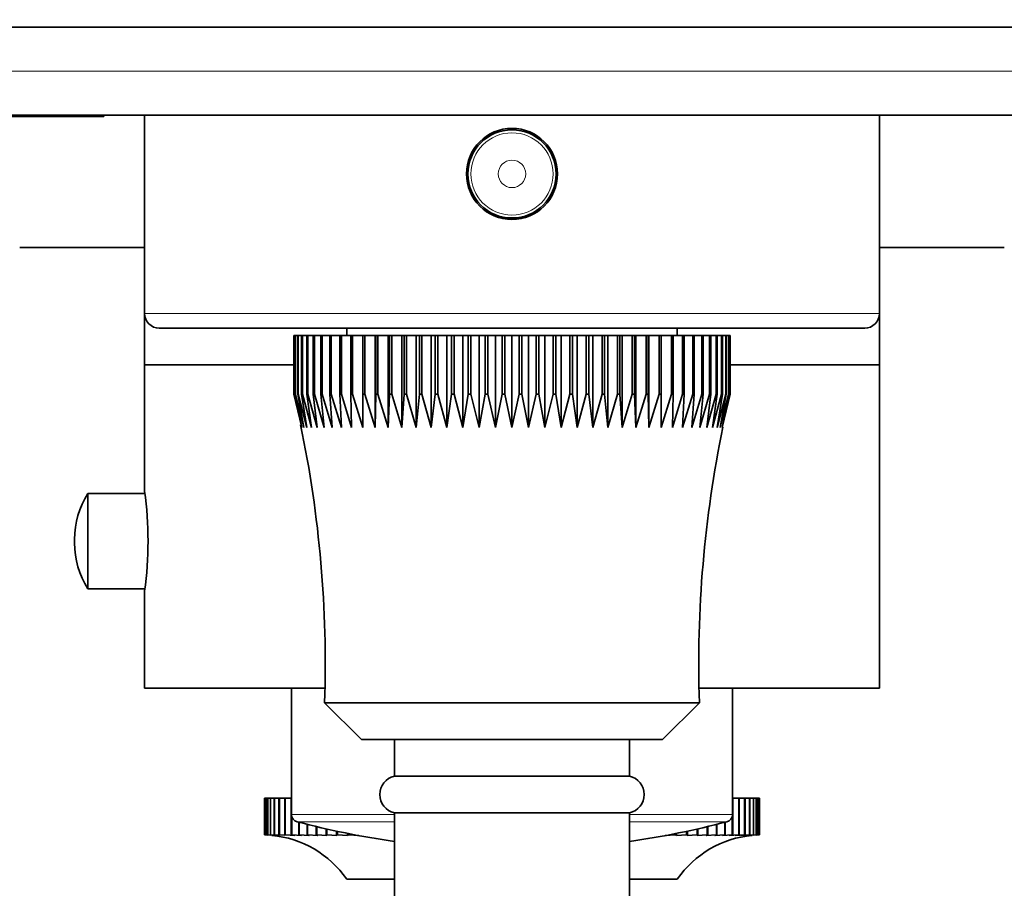
# Model space of a CAD drawing. Units: millimetres. Extents: x 0 to 776, y 0 to 1164.
# Drawn here: x 376 to 443, y 407 to 466 of the extents above; entities that cross this region are included whole.
import ezdxf
from ezdxf import colors
from ezdxf.entities.mleader import LeaderData, LeaderLine
from ezdxf.math import Vec2, Vec3

# ---------------------------------------------------------------- set-up
doc = ezdxf.new("R2010")
doc.units = ezdxf.units.MM
doc.layers.add('DV3_Défaut', color=7, linetype='Continuous')
doc.layers.add('Défaut', color=7, linetype='Continuous')

# ---------------------------------------------------------------- blocks, each defined once
blk = doc.blocks.new('_DOT')
at = {"color": 0}
blk.add_line((0, 0), (-1, 0), dxfattribs=at)
at = {"color": 0, "const_width": 0.333}
blk.add_lwpolyline([(-0.1665, 0, 1), (0.1665, 0, 1)], format="xyb", close=True, dxfattribs=at)
blk = doc.blocks.new('SE2')
at = {"layer": 'DV3_Défaut', "color": 7, "linetype": 'Continuous', "lineweight": 35}
for p, q in [((444.644, 465.737), (374.644, 465.737)), ((381.154, 459.637), (369.595, 459.637)), ((444.644, 459.737), (374.644, 459.737)), ((381.154, 459.637), (381.154, 459.737)), ((381.861, 459.637), (381.154, 459.637)), ((381.861, 459.637), (381.861, 459.737)), ((384.644, 459.737), (384.644, 446.237)), ((434.644, 446.237), (434.644, 459.737)), ((384.644, 450.737), (376.144, 450.737)), ((443.144, 450.737), (434.644, 450.737)), ((384.644, 446.237), (384.644, 442.737)), ((434.644, 442.737), (434.644, 446.237)), ((433.644, 445.237), (385.644, 445.237)), ((398.394, 445.237), (398.394, 444.737)), ((420.894, 444.737), (420.894, 445.237)), ((394.802, 444.737), (394.809, 444.737)), ((394.802, 440.737), (394.802, 444.737)), ((394.887, 444.737), (394.809, 444.737)), ((394.809, 444.737), (394.809, 440.737)), ((394.887, 444.737), (394.908, 444.737)), ((394.887, 440.737), (394.887, 444.737)), ((395.062, 444.737), (394.908, 444.737)), ((394.908, 444.737), (394.908, 440.737)), ((395.062, 444.737), (395.097, 444.737)), ((395.062, 440.737), (395.062, 444.737)), ((395.327, 444.737), (395.097, 444.737)), ((395.097, 444.737), (395.097, 440.737)), ((395.327, 444.737), (395.377, 444.737)), ((395.327, 440.737), (395.327, 444.737)), ((395.681, 444.737), (395.377, 444.737)), ((395.377, 444.737), (395.377, 440.737)), ((395.681, 444.737), (395.744, 444.737)), ((395.681, 440.737), (395.681, 444.737)), ((396.12, 444.737), (395.744, 444.737)), ((395.744, 444.737), (395.744, 440.737)), ((396.12, 444.737), (396.197, 444.737)), ((396.12, 440.737), (396.12, 444.737)), ((396.643, 444.737), (396.197, 444.737)), ((396.197, 444.737), (396.197, 440.737)), ((396.643, 444.737), (396.732, 444.737)), ((396.643, 440.737), (396.643, 444.737)), ((397.246, 444.737), (396.732, 444.737)), ((396.732, 444.737), (396.732, 440.737)), ((397.246, 444.737), (397.348, 444.737)), ((397.246, 440.737), (397.246, 444.737)), ((397.926, 444.737), (397.348, 444.737)), ((397.348, 444.737), (397.348, 440.737)), ((397.926, 444.737), (398.039, 444.737)), ((397.926, 440.737), (397.926, 444.737)), ((398.678, 444.737), (398.039, 444.737)), ((398.039, 444.737), (398.039, 440.737)), ((398.678, 444.737), (398.801, 444.737)), ((398.678, 440.737), (398.678, 444.737)), ((399.497, 444.737), (398.801, 444.737)), ((398.801, 444.737), (398.801, 440.737)), ((399.497, 444.737), (399.631, 444.737)), ((399.497, 440.737), (399.497, 444.737)), ((400.324, 444.737), (399.631, 444.737)), ((399.631, 444.737), (399.631, 440.737)), ((400.379, 444.737), (400.324, 444.737)), ((400.324, 438.475), (400.324, 444.737)), ((400.379, 444.737), (400.522, 444.737)), ((400.379, 440.737), (400.379, 444.737)), ((401.209, 444.737), (400.522, 444.737)), ((400.522, 444.737), (400.522, 440.737)), ((401.318, 444.737), (401.209, 444.737)), ((401.209, 438.475), (401.209, 444.737)), ((401.318, 444.737), (401.47, 444.737)), ((401.318, 440.737), (401.318, 444.737)), ((402.146, 444.737), (401.47, 444.737)), ((401.47, 444.737), (401.47, 440.737)), ((402.309, 444.737), (402.146, 444.737)), ((402.146, 438.475), (402.146, 444.737)), ((402.309, 444.737), (402.468, 444.737)), ((402.309, 440.737), (402.309, 444.737)), ((403.129, 444.737), (402.468, 444.737)), ((402.468, 444.737), (402.468, 440.737)), ((403.344, 444.737), (403.129, 444.737)), ((403.129, 438.475), (403.129, 444.737)), ((403.344, 444.737), (403.51, 444.737)), ((403.344, 440.737), (403.344, 444.737)), ((404.153, 444.737), (403.51, 444.737)), ((403.51, 444.737), (403.51, 440.737)), ((404.419, 444.737), (404.153, 444.737)), ((404.153, 438.475), (404.153, 444.737)), ((404.419, 444.737), (404.59, 444.737)), ((404.419, 440.737), (404.419, 444.737)), ((405.21, 444.737), (404.59, 444.737)), ((404.59, 444.737), (404.59, 440.737)), ((405.525, 444.737), (405.21, 444.737)), ((405.21, 438.475), (405.21, 444.737)), ((405.525, 444.737), (405.701, 444.737)), ((405.525, 440.737), (405.525, 444.737)), ((406.294, 444.737), (405.701, 444.737)), ((405.701, 444.737), (405.701, 440.737)), ((406.658, 444.737), (406.294, 444.737)), ((406.294, 438.475), (406.294, 444.737)), ((406.658, 444.737), (406.836, 444.737)), ((406.658, 440.737), (406.658, 444.737)), ((407.399, 444.737), (406.836, 444.737)), ((406.836, 444.737), (406.836, 440.737)), ((407.808, 444.737), (407.399, 444.737)), ((407.399, 438.475), (407.399, 444.737)), ((407.808, 444.737), (407.989, 444.737)), ((407.808, 440.737), (407.808, 444.737)), ((408.518, 444.737), (407.989, 444.737)), ((407.989, 444.737), (407.989, 440.737)), ((408.97, 444.737), (408.518, 444.737)), ((408.518, 438.475), (408.518, 444.737)), ((408.97, 444.737), (409.152, 444.737)), ((408.97, 440.737), (408.97, 444.737)), ((409.644, 444.737), (409.152, 444.737)), ((409.152, 444.737), (409.152, 440.737)), ((410.136, 444.737), (409.644, 444.737)), ((409.644, 438.475), (409.644, 444.737)), ((410.136, 444.737), (410.318, 444.737)), ((410.136, 440.737), (410.136, 444.737)), ((410.77, 444.737), (410.318, 444.737)), ((410.318, 444.737), (410.318, 440.737)), ((411.299, 444.737), (410.77, 444.737)), ((410.77, 438.475), (410.77, 444.737)), ((411.299, 444.737), (411.48, 444.737)), ((411.299, 440.737), (411.299, 444.737)), ((411.889, 444.737), (411.48, 444.737)), ((411.48, 444.737), (411.48, 440.737)), ((412.452, 444.737), (411.889, 444.737)), ((411.889, 438.475), (411.889, 444.737)), ((412.452, 444.737), (412.631, 444.737)), ((412.452, 440.737), (412.452, 444.737)), ((412.994, 444.737), (412.631, 444.737)), ((412.631, 444.737), (412.631, 440.737)), ((413.587, 444.737), (412.994, 444.737)), ((412.994, 438.475), (412.994, 444.737)), ((413.587, 444.737), (413.763, 444.737)), ((413.587, 440.737), (413.587, 444.737)), ((414.078, 444.737), (413.763, 444.737)), ((413.763, 444.737), (413.763, 440.737)), ((414.698, 444.737), (414.078, 444.737)), ((414.078, 438.475), (414.078, 444.737)), ((414.698, 444.737), (414.869, 444.737)), ((414.698, 440.737), (414.698, 444.737)), ((415.136, 444.737), (414.869, 444.737)), ((414.869, 444.737), (414.869, 440.737)), ((415.778, 444.737), (415.136, 444.737)), ((415.136, 438.475), (415.136, 444.737)), ((415.778, 444.737), (415.944, 444.737)), ((415.778, 440.737), (415.778, 444.737)), ((416.159, 444.737), (415.944, 444.737)), ((415.944, 444.737), (415.944, 440.737)), ((416.82, 444.737), (416.159, 444.737)), ((416.159, 438.475), (416.159, 444.737)), ((416.82, 444.737), (416.979, 444.737)), ((416.82, 440.737), (416.82, 444.737)), ((417.142, 444.737), (416.979, 444.737)), ((416.979, 444.737), (416.979, 440.737)), ((417.818, 444.737), (417.142, 444.737)), ((417.142, 438.475), (417.142, 444.737)), ((417.818, 444.737), (417.97, 444.737)), ((417.818, 440.737), (417.818, 444.737)), ((418.079, 444.737), (417.97, 444.737)), ((417.97, 444.737), (417.97, 440.737)), ((418.766, 444.737), (418.079, 444.737)), ((418.079, 438.475), (418.079, 444.737)), ((418.766, 444.737), (418.909, 444.737)), ((418.766, 440.737), (418.766, 444.737)), ((418.964, 444.737), (418.909, 444.737)), ((418.909, 444.737), (418.909, 440.737)), ((419.657, 444.737), (418.964, 444.737)), ((418.964, 438.475), (418.964, 444.737)), ((419.657, 444.737), (419.791, 444.737)), ((419.657, 440.737), (419.657, 444.737)), ((420.487, 444.737), (419.791, 444.737)), ((419.791, 444.737), (419.791, 440.737)), ((420.487, 444.737), (420.61, 444.737)), ((420.487, 440.737), (420.487, 444.737)), ((421.249, 444.737), (420.61, 444.737)), ((420.61, 444.737), (420.61, 440.737)), ((421.249, 444.737), (421.362, 444.737)), ((421.249, 440.737), (421.249, 444.737)), ((421.94, 444.737), (421.362, 444.737)), ((421.362, 444.737), (421.362, 440.737)), ((421.94, 444.737), (422.042, 444.737)), ((421.94, 440.737), (421.94, 444.737)), ((422.556, 444.737), (422.042, 444.737)), ((422.042, 444.737), (422.042, 440.737)), ((422.556, 444.737), (422.645, 444.737)), ((422.556, 440.737), (422.556, 444.737)), ((423.091, 444.737), (422.645, 444.737)), ((422.645, 444.737), (422.645, 440.737)), ((423.091, 444.737), (423.168, 444.737)), ((423.091, 440.737), (423.091, 444.737)), ((423.544, 444.737), (423.168, 444.737)), ((423.168, 444.737), (423.168, 440.737)), ((423.544, 444.737), (423.607, 444.737)), ((423.544, 440.737), (423.544, 444.737)), ((423.911, 444.737), (423.607, 444.737)), ((423.607, 444.737), (423.607, 440.737)), ((423.911, 444.737), (423.961, 444.737)), ((423.911, 440.737), (423.911, 444.737)), ((424.191, 444.737), (423.961, 444.737)), ((423.961, 444.737), (423.961, 440.737)), ((424.191, 444.737), (424.226, 444.737)), ((424.191, 440.737), (424.191, 444.737)), ((424.38, 444.737), (424.226, 444.737)), ((424.226, 444.737), (424.226, 440.737)), ((424.38, 444.737), (424.402, 444.737)), ((424.38, 440.737), (424.38, 444.737)), ((424.479, 444.737), (424.402, 444.737)), ((424.402, 444.737), (424.402, 440.737)), ((424.479, 444.737), (424.486, 444.737)), ((424.479, 440.737), (424.479, 444.737)), ((424.486, 444.737), (424.486, 440.737)), ((394.802, 442.737), (384.644, 442.737)), ((394.802, 442.737), (384.644, 442.737)), ((384.644, 442.737), (384.644, 434.094)), ((434.644, 442.737), (424.486, 442.737)), ((434.644, 442.737), (424.486, 442.737)), ((434.644, 420.737), (434.644, 442.737)), ((394.802, 440.737), (394.809, 440.737)), ((394.809, 440.737), (395.338, 438.475)), ((394.887, 440.737), (394.908, 440.737)), ((395.338, 438.475), (394.887, 440.737)), ((394.908, 440.737), (395.471, 438.475)), ((395.062, 440.737), (395.097, 440.737)), ((395.471, 438.475), (395.062, 440.737)), ((395.097, 440.737), (395.691, 438.475)), ((395.327, 440.737), (395.377, 440.737)), ((395.691, 438.475), (395.327, 440.737)), ((395.377, 440.737), (395.996, 438.475)), ((395.681, 440.737), (395.744, 440.737)), ((395.996, 438.475), (395.681, 440.737)), ((395.744, 440.737), (396.386, 438.475)), ((396.12, 440.737), (396.197, 440.737)), ((396.386, 438.475), (396.12, 440.737)), ((396.197, 440.737), (396.858, 438.475)), ((396.643, 440.737), (396.732, 440.737)), ((396.858, 438.475), (396.643, 440.737)), ((396.732, 440.737), (397.409, 438.475)), ((397.246, 440.737), (397.348, 440.737)), ((397.409, 438.475), (397.246, 440.737)), ((397.348, 440.737), (398.035, 438.475)), ((397.926, 440.737), (398.039, 440.737)), ((398.035, 438.475), (397.926, 440.737)), ((398.039, 440.737), (398.732, 438.475)), ((398.678, 440.737), (398.801, 440.737)), ((398.732, 438.475), (398.678, 440.737)), ((398.801, 440.737), (399.497, 438.475)), ((399.497, 440.737), (399.631, 440.737)), ((399.497, 438.475), (399.497, 440.737)), ((399.631, 440.737), (400.324, 438.475)), ((400.324, 438.475), (400.379, 440.737)), ((400.379, 440.737), (400.522, 440.737)), ((400.522, 440.737), (401.209, 438.475)), ((401.209, 438.475), (401.318, 440.737)), ((401.318, 440.737), (401.47, 440.737)), ((401.47, 440.737), (402.146, 438.475)), ((402.146, 438.475), (402.309, 440.737)), ((402.309, 440.737), (402.468, 440.737)), ((402.468, 440.737), (403.129, 438.475)), ((403.129, 438.475), (403.344, 440.737)), ((403.344, 440.737), (403.51, 440.737)), ((403.51, 440.737), (404.153, 438.475)), ((404.153, 438.475), (404.419, 440.737)), ((404.419, 440.737), (404.59, 440.737)), ((404.59, 440.737), (405.21, 438.475)), ((405.21, 438.475), (405.525, 440.737)), ((405.525, 440.737), (405.701, 440.737)), ((405.701, 440.737), (406.294, 438.475)), ((406.294, 438.475), (406.658, 440.737)), ((406.658, 440.737), (406.836, 440.737)), ((406.836, 440.737), (407.399, 438.475)), ((407.399, 438.475), (407.808, 440.737)), ((407.808, 440.737), (407.989, 440.737)), ((407.989, 440.737), (408.518, 438.475)), ((408.518, 438.475), (408.97, 440.737)), ((408.97, 440.737), (409.152, 440.737)), ((409.152, 440.737), (409.644, 438.475)), ((409.644, 438.475), (410.136, 440.737)), ((410.136, 440.737), (410.318, 440.737)), ((410.318, 440.737), (410.77, 438.475)), ((410.77, 438.475), (411.299, 440.737)), ((411.299, 440.737), (411.48, 440.737)), ((411.48, 440.737), (411.889, 438.475)), ((411.889, 438.475), (412.452, 440.737)), ((412.452, 440.737), (412.631, 440.737)), ((412.631, 440.737), (412.994, 438.475)), ((412.994, 438.475), (413.587, 440.737)), ((413.587, 440.737), (413.763, 440.737)), ((413.763, 440.737), (414.078, 438.475)), ((414.078, 438.475), (414.698, 440.737)), ((414.698, 440.737), (414.869, 440.737)), ((414.869, 440.737), (415.136, 438.475)), ((415.136, 438.475), (415.778, 440.737)), ((415.778, 440.737), (415.944, 440.737)), ((415.944, 440.737), (416.159, 438.475)), ((416.159, 438.475), (416.82, 440.737)), ((416.82, 440.737), (416.979, 440.737)), ((416.979, 440.737), (417.142, 438.475)), ((417.142, 438.475), (417.818, 440.737)), ((417.818, 440.737), (417.97, 440.737)), ((417.97, 440.737), (418.079, 438.475)), ((418.079, 438.475), (418.766, 440.737)), ((418.766, 440.737), (418.909, 440.737)), ((418.909, 440.737), (418.964, 438.475)), ((418.964, 438.475), (419.657, 440.737)), ((419.657, 440.737), (419.791, 440.737)), ((419.791, 440.737), (419.791, 438.475)), ((419.791, 438.475), (420.487, 440.737)), ((420.487, 440.737), (420.61, 440.737)), ((420.61, 440.737), (420.556, 438.475)), ((420.556, 438.475), (421.249, 440.737)), ((421.249, 440.737), (421.362, 440.737)), ((421.362, 440.737), (421.253, 438.475)), ((421.253, 438.475), (421.94, 440.737)), ((422.042, 440.737), (421.879, 438.475)), ((421.879, 438.475), (422.556, 440.737)), ((421.94, 440.737), (422.042, 440.737)), ((422.645, 440.737), (422.43, 438.475)), ((422.43, 438.475), (423.091, 440.737)), ((422.556, 440.737), (422.645, 440.737)), ((423.168, 440.737), (422.902, 438.475)), ((422.902, 438.475), (423.544, 440.737)), ((423.091, 440.737), (423.168, 440.737)), ((423.607, 440.737), (423.292, 438.475)), ((423.292, 438.475), (423.911, 440.737)), ((423.544, 440.737), (423.607, 440.737)), ((423.961, 440.737), (423.598, 438.475)), ((423.598, 438.475), (424.191, 440.737)), ((424.226, 440.737), (423.817, 438.475)), ((423.817, 438.475), (424.38, 440.737)), ((423.911, 440.737), (423.961, 440.737)), ((424.402, 440.737), (423.95, 438.475)), ((423.95, 438.475), (424.479, 440.737)), ((424.191, 440.737), (424.226, 440.737)), ((424.38, 440.737), (424.402, 440.737)), ((424.479, 440.737), (424.486, 440.737)), ((380.776, 427.487), (380.776, 433.987)), ((384.663, 433.987), (380.776, 433.987)), ((379.875, 430.859), (379.875, 430.616)), ((380.776, 427.487), (384.664, 427.487)), ((384.644, 427.337), (384.644, 420.737)), ((396.92, 420.737), (384.644, 420.737)), ((394.644, 420.737), (394.644, 412.121)), ((434.644, 420.737), (422.368, 420.737)), ((424.644, 412.121), (424.644, 420.737)), ((422.394, 419.737), (396.894, 419.737)), ((396.894, 419.737), (399.394, 417.237)), ((419.894, 417.237), (422.394, 419.737)), ((419.894, 417.237), (399.394, 417.237)), ((401.644, 417.237), (401.644, 414.737)), ((417.644, 414.737), (417.644, 417.237)), ((417.644, 414.737), (401.644, 414.737)), ((392.812, 413.237), (392.814, 413.237)), ((392.812, 410.737), (392.812, 413.237)), ((392.876, 413.237), (392.814, 413.237)), ((392.814, 413.237), (392.814, 410.737)), ((392.876, 413.237), (392.883, 413.237)), ((392.876, 410.737), (392.876, 413.237)), ((393.006, 413.237), (392.883, 413.237)), ((392.883, 413.237), (392.883, 410.737)), ((393.006, 413.237), (393.018, 413.237)), ((393.006, 410.737), (393.006, 413.237)), ((393.202, 413.237), (393.018, 413.237)), ((393.018, 413.237), (393.018, 410.737)), ((393.202, 413.237), (393.218, 413.237)), ((393.202, 410.737), (393.202, 413.237)), ((393.463, 413.237), (393.218, 413.237)), ((393.218, 413.237), (393.218, 410.737)), ((393.463, 413.237), (393.483, 413.237)), ((393.463, 410.737), (393.463, 413.237)), ((393.788, 413.237), (393.483, 413.237)), ((393.483, 413.237), (393.483, 410.737)), ((393.788, 413.237), (393.812, 413.237)), ((393.788, 410.737), (393.788, 413.237)), ((394.175, 413.237), (393.812, 413.237)), ((393.812, 413.237), (393.812, 410.737)), ((394.175, 413.237), (394.204, 413.237)), ((394.175, 410.737), (394.175, 413.237)), ((394.624, 413.237), (394.204, 413.237)), ((394.204, 413.237), (394.204, 410.737)), ((394.624, 413.237), (394.656, 413.237)), ((394.624, 410.737), (394.624, 413.237)), ((424.632, 413.237), (424.664, 413.237)), ((425.084, 413.237), (424.664, 413.237)), ((424.664, 413.237), (424.664, 410.737)), ((425.084, 413.237), (425.113, 413.237)), ((425.084, 410.737), (425.084, 413.237)), ((425.476, 413.237), (425.113, 413.237)), ((425.113, 413.237), (425.113, 410.737)), ((425.476, 413.237), (425.5, 413.237)), ((425.476, 410.737), (425.476, 413.237)), ((425.805, 413.237), (425.5, 413.237)), ((425.5, 413.237), (425.5, 410.737)), ((425.805, 413.237), (425.825, 413.237)), ((425.805, 410.737), (425.805, 413.237)), ((426.07, 413.237), (425.825, 413.237)), ((425.825, 413.237), (425.825, 410.737)), ((426.07, 413.237), (426.086, 413.237)), ((426.07, 410.737), (426.07, 413.237)), ((426.27, 413.237), (426.086, 413.237)), ((426.086, 413.237), (426.086, 410.737)), ((426.27, 413.237), (426.282, 413.237)), ((426.27, 410.737), (426.27, 413.237)), ((426.405, 413.237), (426.282, 413.237)), ((426.282, 413.237), (426.282, 410.737)), ((426.405, 413.237), (426.412, 413.237)), ((426.405, 410.737), (426.405, 413.237)), ((426.474, 413.237), (426.412, 413.237)), ((426.412, 413.237), (426.412, 410.737)), ((426.474, 413.237), (426.476, 413.237)), ((426.474, 410.737), (426.474, 413.237)), ((426.476, 413.237), (426.476, 410.737)), ((417.644, 412.237), (401.644, 412.237)), ((401.644, 412.237), (401.644, 406.237)), ((417.644, 406.237), (417.644, 412.237)), ((394.656, 412.01), (394.656, 410.737)), ((395.131, 410.737), (395.131, 411.607)), ((395.168, 411.598), (395.168, 410.737)), ((395.696, 410.737), (395.696, 411.462)), ((395.737, 411.452), (395.737, 410.737)), ((423.551, 410.737), (423.551, 411.452)), ((423.592, 411.462), (423.592, 410.737)), ((424.12, 410.737), (424.12, 411.598)), ((424.157, 411.607), (424.157, 410.737)), ((424.632, 410.737), (424.632, 412.01)), ((392.812, 410.737), (392.814, 410.737)), ((392.865, 410.734), (392.812, 410.737)), ((392.876, 410.737), (392.883, 410.737)), ((392.993, 410.73), (392.876, 410.737)), ((392.883, 410.737), (392.994, 410.731)), ((393.006, 410.737), (393.018, 410.737)), ((393.186, 410.725), (393.006, 410.737)), ((393.018, 410.737), (393.188, 410.729)), ((393.202, 410.737), (393.218, 410.737)), ((393.594, 410.708), (393.202, 410.737)), ((393.218, 410.737), (393.448, 410.726)), ((393.463, 410.737), (393.483, 410.737)), ((393.818, 410.708), (393.463, 410.737)), ((393.483, 410.737), (393.772, 410.724)), ((393.788, 410.737), (393.812, 410.737)), ((393.812, 410.737), (394.158, 410.722)), ((394.175, 410.737), (394.204, 410.737)), ((394.204, 410.737), (394.86, 410.708)), ((394.624, 410.737), (394.656, 410.737)), ((394.86, 410.708), (394.624, 410.737)), ((394.656, 410.737), (395.326, 410.708)), ((395.131, 410.737), (395.168, 410.737)), ((395.326, 410.708), (395.131, 410.737)), ((395.168, 410.737), (395.848, 410.708)), ((395.696, 410.737), (395.737, 410.737)), ((395.848, 410.708), (395.696, 410.737)), ((395.737, 410.737), (396.425, 410.708)), ((396.316, 410.737), (396.316, 411.31)), ((396.316, 410.737), (396.36, 410.737)), ((396.425, 410.708), (396.316, 410.737)), ((396.36, 411.3), (396.36, 410.737)), ((396.36, 410.737), (397.054, 410.708)), ((396.989, 410.737), (396.989, 411.154)), ((396.989, 410.737), (397.037, 410.737)), ((397.054, 410.708), (396.989, 410.737)), ((397.037, 411.143), (397.037, 410.737)), ((397.037, 410.737), (397.733, 410.708)), ((397.711, 410.737), (397.711, 410.995)), ((397.711, 410.737), (397.762, 410.737)), ((397.733, 410.708), (397.711, 410.737)), ((397.762, 410.984), (397.762, 410.737)), ((397.762, 410.737), (398.459, 410.708)), ((398.459, 410.708), (398.459, 410.841)), ((398.459, 410.708), (398.481, 410.737)), ((398.481, 410.737), (398.481, 410.836)), ((398.481, 410.737), (398.535, 410.737)), ((398.535, 410.825), (398.535, 410.737)), ((398.535, 410.737), (399.229, 410.708)), ((420.059, 410.708), (420.753, 410.737)), ((420.753, 410.737), (420.753, 410.825)), ((420.753, 410.737), (420.807, 410.737)), ((420.807, 410.836), (420.807, 410.737)), ((420.807, 410.737), (420.829, 410.708)), ((420.829, 410.708), (420.829, 410.841)), ((420.829, 410.708), (421.526, 410.737)), ((421.526, 410.737), (421.526, 410.984)), ((421.526, 410.737), (421.577, 410.737)), ((421.577, 410.737), (421.555, 410.708)), ((421.555, 410.708), (422.251, 410.737)), ((421.577, 410.995), (421.577, 410.737)), ((422.299, 410.737), (422.234, 410.708)), ((422.234, 410.708), (422.928, 410.737)), ((422.251, 410.737), (422.251, 411.143)), ((422.251, 410.737), (422.299, 410.737)), ((422.299, 411.154), (422.299, 410.737)), ((422.972, 410.737), (422.863, 410.708)), ((422.863, 410.708), (423.551, 410.737)), ((422.928, 410.737), (422.928, 411.3)), ((422.928, 410.737), (422.972, 410.737)), ((422.972, 411.31), (422.972, 410.737)), ((423.592, 410.737), (423.44, 410.708)), ((423.44, 410.708), (424.12, 410.737)), ((423.551, 410.737), (423.592, 410.737)), ((424.157, 410.737), (423.962, 410.708)), ((423.962, 410.708), (424.632, 410.737)), ((424.12, 410.737), (424.157, 410.737)), ((424.664, 410.737), (424.428, 410.708)), ((424.428, 410.708), (425.084, 410.737)), ((424.632, 410.737), (424.664, 410.737)), ((425.113, 410.737), (424.836, 410.708)), ((424.836, 410.708), (425.476, 410.737)), ((425.084, 410.737), (425.113, 410.737)), ((425.5, 410.737), (425.184, 410.708)), ((425.184, 410.708), (425.805, 410.737)), ((425.825, 410.737), (425.47, 410.708)), ((425.476, 410.737), (425.5, 410.737)), ((426.086, 410.737), (425.694, 410.708)), ((425.805, 410.737), (425.825, 410.737)), ((425.84, 410.726), (426.07, 410.737)), ((426.07, 410.737), (426.086, 410.737)), ((426.1, 410.729), (426.27, 410.737)), ((426.282, 410.737), (426.102, 410.725)), ((426.27, 410.737), (426.282, 410.737)), ((426.294, 410.731), (426.405, 410.737)), ((426.412, 410.737), (426.295, 410.73)), ((426.405, 410.737), (426.412, 410.737)), ((426.476, 410.737), (426.423, 410.734)), ((426.423, 410.734), (426.474, 410.737)), ((426.474, 410.737), (426.476, 410.737)), ((401.644, 407.737), (398.394, 407.737)), ((420.894, 407.737), (417.644, 407.737))]:
    blk.add_line(p, q, dxfattribs=at)
at = {"layer": 'DV3_Défaut', "color": 7, "linetype": 'Continuous', "lineweight": 18}
for p, q in [((374.644, 462.737), (444.644, 462.737)), ((434.644, 446.237), (384.644, 446.237)), ((401.644, 412.121), (394.644, 412.121)), ((424.644, 412.121), (417.644, 412.121)), ((395.016, 411.638), (401.644, 411.638)), ((417.644, 411.638), (424.272, 411.638))]:
    blk.add_line(p, q, dxfattribs=at)
at = {"layer": 'DV3_Défaut', "color": 7, "linetype": 'Continuous', "lineweight": 35}
for radius in [3.1, 3]:
    blk.add_circle((409.644, 455.737), radius, dxfattribs=at)
at = {"layer": 'DV3_Défaut', "color": 7, "linetype": 'Continuous', "lineweight": 18}
for radius in [2.799, 0.933]:
    blk.add_circle((409.644, 455.737), radius, dxfattribs=at)
at = {"layer": 'DV3_Défaut', "color": 7, "linetype": 'Continuous', "lineweight": 35}
for centre, radius, start, end in [((385.644, 446.237), 1, 180, 270), ((433.644, 446.237), 1, 270, 0), ((316.937, 422.347), 80, 358.13093, 11.77067), ((502.351, 422.347), 80, 168.35526, 181.86907), ((385.755, 430.859), 5.88, 147.85635, 180), ((359.868, 430.737), 25.009, 352.18623, 7.81377), ((385.755, 430.616), 5.88, 180, 212.14365), ((401.925, 413.487), 1.281, 102.68038, 257.31962), ((417.363, 413.487), 1.281, 282.68038, 77.31962), ((395.144, 412.121), 0.5, 180, 255.19639), ((424.144, 412.121), 0.5, 284.80361, 0), ((409.644, 466.987), 57.25, 255.19639, 261.96731), ((409.644, 466.987), 57.25, 278.03269, 284.80361), ((392.648, 403.739), 7, 34.83249, 84.65777), ((426.64, 403.739), 7, 95.34379, 145.16751)]:
    blk.add_arc(centre, radius, start, end, dxfattribs=at)

msp = doc.modelspace()

# ---------------------------------------------------------------- block references
at = {"layer": 'Défaut'}
msp.add_blockref('SE2', (0, 0), dxfattribs=at)

# ---------------------------------------------------------------- leaders
at = {"layer": 'Défaut', "color": 7, "linetype": 'Continuous', "lineweight": 18}
ml = msp.add_multileader_mtext('Standard', dxfattribs=at)
ml.set_content('{\\pxsm0.9;\\fSolid Edge ISO|b1||i0||c0|p34;\\W1.;16/01/2020\\P}', color=256)
ml.set_leader_properties()
ml.set_arrow_properties(name='DOT')
ml.build(insert=Vec2(0, 0))
ml.multileader.update_dxf_attribs({"leader_type": 0, "dogleg_length": 0, "arrow_head_size": 12})
ctx = ml.context
ctx.base_point, ctx.char_height, ctx.arrow_head_size, ctx.landing_gap_size = Vec3(656.602, 1156.973), 12, 12, 4.2
notes = []
notes.append((ctx, [(0, (0, 0, 0), (0, 0), (1, 0), 1, [])]))
ctx.mtext.insert = Vec3(658.602, 1163.093)
for ctx, leaders in notes:
    for number, flags, end, landing, length, lines in leaders:
        leader = LeaderData()
        leader.index, (leader.has_last_leader_line, leader.has_dogleg_vector, leader.attachment_direction) = number, flags
        leader.last_leader_point, leader.dogleg_vector, leader.dogleg_length = Vec3(end), Vec3(landing), length
        for number, points, colour, breaks in lines:
            line = LeaderLine()
            line.index, line.vertices, line.color, line.breaks = number, Vec3.list(points), colors.encode_raw_color(colour), breaks
            leader.lines.append(line)
        ctx.leaders.append(leader)

doc.saveas('drawing.dxf')
